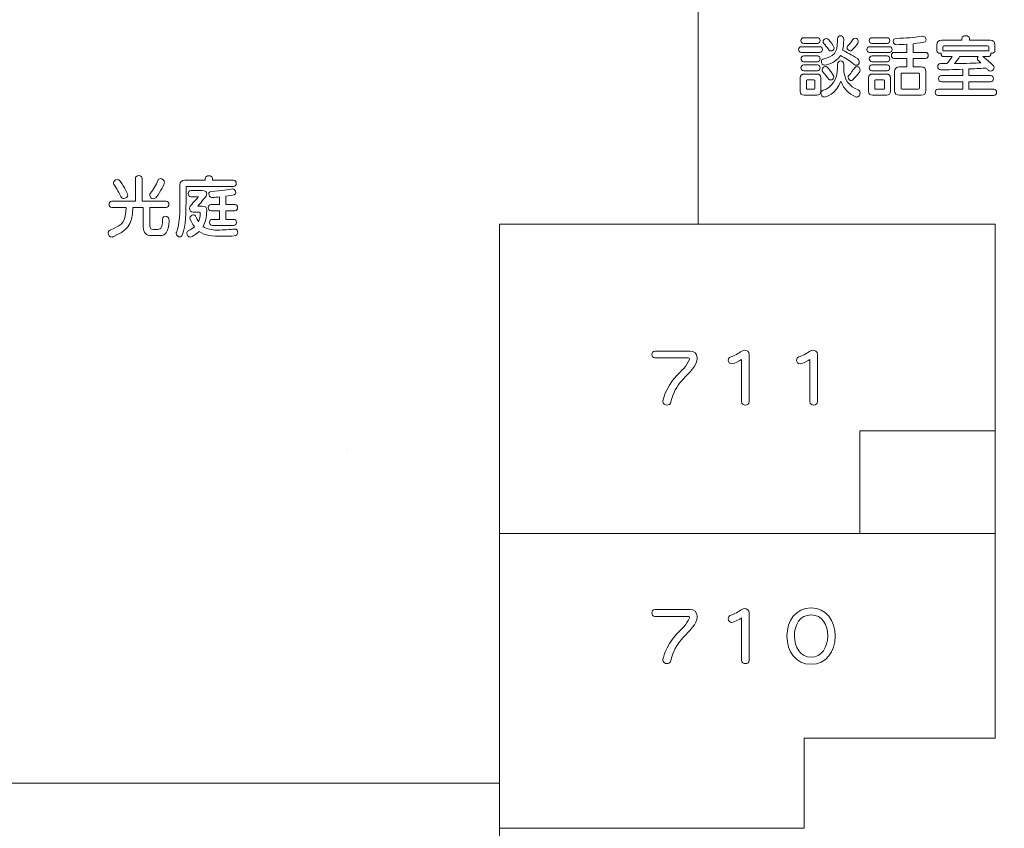
# Model space of a CAD drawing. Units: millimetres. Extents: x 3101 to 3942, y 1333 to 1927.
# Drawn here: x 3459 to 3469, y 1792 to 1800 of the extents above; entities that cross this region are included whole.
import ezdxf

# ---------------------------------------------------------------- set-up
doc = ezdxf.new("R2010")
doc.units = ezdxf.units.MM
for name, color, linetype in [('本体1', 7, 'Continuous'), ('本体2', 11, 'Continuous'), ('表示', 11, 'Continuous')]:
    doc.layers.add(name, color=color, linetype=linetype)

msp = doc.modelspace()

# ---------------------------------------------------------------- linework, layer by layer
at = {"layer": '本体1', "lineweight": 0}
msp.add_open_spline([(3487.7432, 1772.4526), (3487.7432, 1772.4526), (3433.7432, 1772.4526), (3433.7432, 1772.4526), (3432.0932, 1772.4526), (3430.7432, 1773.8026), (3430.7432, 1775.4526), (3430.7432, 1775.4526), (3430.7432, 1859.4526), (3430.7432, 1859.4526), (3430.7432, 1861.1026), (3432.0932, 1862.4526), (3433.7432, 1862.4526), (3433.7432, 1862.4526), (3487.7432, 1862.4526), (3487.7432, 1862.4526), (3489.3932, 1862.4526), (3490.7432, 1861.1026), (3490.7432, 1859.4526), (3490.7432, 1859.4526), (3490.7432, 1775.4526), (3490.7432, 1775.4526), (3490.7432, 1773.8026), (3489.3932, 1772.4526), (3487.7432, 1772.4526)], degree=3, knots=[0, 0, 0, 0, 1, 1, 1, 2, 2, 2, 3, 3, 3, 4, 4, 4, 5, 5, 5, 6, 6, 6, 7, 7, 7, 8, 8, 8, 8], dxfattribs=at)
at = {"layer": '本体2', "lineweight": 0}
msp.add_open_spline([(3487.7432, 1773.4526), (3487.7432, 1773.4526), (3433.7432, 1773.4526), (3433.7432, 1773.4526), (3432.6432, 1773.4526), (3431.7432, 1774.3526), (3431.7432, 1775.4526), (3431.7432, 1775.4526), (3431.7432, 1859.4526), (3431.7432, 1859.4526), (3431.7432, 1860.5526), (3432.6432, 1861.4526), (3433.7432, 1861.4526), (3433.7432, 1861.4526), (3487.7432, 1861.4526), (3487.7432, 1861.4526), (3488.8432, 1861.4526), (3489.7432, 1860.5526), (3489.7432, 1859.4526), (3489.7432, 1859.4526), (3489.7432, 1775.4526), (3489.7432, 1775.4526), (3489.7432, 1774.3526), (3488.8432, 1773.4526), (3487.7432, 1773.4526)], degree=3, knots=[0, 0, 0, 0, 1, 1, 1, 2, 2, 2, 3, 3, 3, 4, 4, 4, 5, 5, 5, 6, 6, 6, 7, 7, 7, 8, 8, 8, 8], dxfattribs=at)
at = {"layer": '表示', "lineweight": 0}
for points in [[(3466.0616, 1797.9693), (3466.0616, 1801.2072)], [(3469.1638, 1797.6068), (3469.1638, 1797.9693), (3463.9841, 1797.9693), (3463.9841, 1797.9693), (3463.9841, 1790.9705)], [(3469.1638, 1793.0391), (3469.1638, 1797.9693)], [(3469.1638, 1795.5324), (3469.1638, 1796.5795)], [(3467.751, 1794.7314), (3467.751, 1795.8057), (3469.1638, 1795.8057)], [(3462.3824, 1795.6208), (3462.3824, 1795.6208)], [(3469.1638, 1794.3689), (3469.1638, 1795.0047)], [(3463.9841, 1794.7314), (3469.1638, 1794.7314)], [(3469.1638, 1793.3415), (3469.1638, 1792.5934), (3467.1689, 1792.5934), (3467.1689, 1791.6493), (3467.1689, 1791.6493), (3463.9841, 1791.6493)], [(3457.1632, 1792.1214), (3460.5736, 1792.1214)], [(3463.9841, 1792.1214), (3460.5737, 1792.1214)]]:
    msp.add_lwpolyline(points, dxfattribs=at)
for points, knots in [([(3467.1638, 1799.8576), (3467.1452, 1799.8576), (3467.1352, 1799.8726), (3467.1352, 1799.8882), (3467.1352, 1799.9032), (3467.1452, 1799.9182), (3467.1638, 1799.9182), (3467.1638, 1799.9182), (3467.3072, 1799.9182), (3467.3072, 1799.9182), (3467.3264, 1799.9182), (3467.3357, 1799.9032), (3467.3357, 1799.8882), (3467.3357, 1799.8726), (3467.3264, 1799.8576), (3467.3072, 1799.8576), (3467.3072, 1799.8576), (3467.1638, 1799.8576), (3467.1638, 1799.8576)], [0, 0, 0, 0, 1, 1, 1, 2, 2, 2, 3, 3, 3, 4, 4, 4, 5, 5, 5, 6, 6, 6, 6]), ([(3467.5817, 1799.8932), (3467.5817, 1799.8526), (3467.5775, 1799.8183), (3467.5703, 1799.7898), (3467.616, 1799.767), (3467.6638, 1799.7385), (3467.7244, 1799.7014), (3467.7386, 1799.6921), (3467.7451, 1799.6793), (3467.7451, 1799.6671), (3467.7451, 1799.6479), (3467.7308, 1799.63), (3467.713, 1799.63), (3467.7065, 1799.63), (3467.6994, 1799.6322), (3467.6923, 1799.6379), (3467.6409, 1799.68), (3467.6003, 1799.7049), (3467.5475, 1799.7334), (3467.499, 1799.65), (3467.3835, 1799.63), (3467.3806, 1799.63), (3467.3635, 1799.63), (3467.3485, 1799.65), (3467.3485, 1799.6685), (3467.3485, 1799.6814), (3467.3556, 1799.6935), (3467.3742, 1799.6985), (3467.4683, 1799.7242), (3467.5175, 1799.7477), (3467.5175, 1799.8904), (3467.5175, 1799.8904), (3467.5175, 1799.9075), (3467.5175, 1799.9075), (3467.5175, 1799.9289), (3467.5325, 1799.9389), (3467.5482, 1799.9389), (3467.5646, 1799.9389), (3467.581, 1799.9275), (3467.5817, 1799.9032), (3467.5817, 1799.9032), (3467.5817, 1799.8932), (3467.5817, 1799.8932)], [0, 0, 0, 0, 1, 1, 1, 2, 2, 2, 3, 3, 3, 4, 4, 4, 5, 5, 5, 6, 6, 6, 7, 7, 7, 8, 8, 8, 9, 9, 9, 10, 10, 10, 11, 11, 11, 12, 12, 12, 13, 13, 13, 14, 14, 14, 14]), ([(3467.8772, 1799.8576), (3467.8587, 1799.8576), (3467.8487, 1799.8726), (3467.8487, 1799.8882), (3467.8487, 1799.9032), (3467.8587, 1799.9182), (3467.8772, 1799.9182), (3467.8772, 1799.9182), (3468.0349, 1799.9182), (3468.0349, 1799.9182), (3468.0541, 1799.9182), (3468.0634, 1799.9032), (3468.0634, 1799.8882), (3468.0634, 1799.8726), (3468.0541, 1799.8576), (3468.0349, 1799.8576), (3468.0349, 1799.8576), (3467.8772, 1799.8576), (3467.8772, 1799.8576)], [0, 0, 0, 0, 1, 1, 1, 2, 2, 2, 3, 3, 3, 4, 4, 4, 5, 5, 5, 6, 6, 6, 6]), ([(3468.1654, 1799.3162), (3468.1311, 1799.3162), (3468.114, 1799.3333), (3468.114, 1799.3676), (3468.114, 1799.3676), (3468.114, 1799.5623), (3468.114, 1799.5623), (3468.114, 1799.5965), (3468.1311, 1799.6136), (3468.1654, 1799.6136), (3468.1654, 1799.6136), (3468.2403, 1799.6136), (3468.2403, 1799.6136), (3468.2403, 1799.6136), (3468.2403, 1799.7006), (3468.2403, 1799.7006), (3468.2403, 1799.7006), (3468.1097, 1799.7006), (3468.1097, 1799.7006), (3468.0905, 1799.7006), (3468.0805, 1799.717), (3468.0805, 1799.7328), (3468.0805, 1799.7492), (3468.0905, 1799.7649), (3468.1097, 1799.7649), (3468.1097, 1799.7649), (3468.2403, 1799.7649), (3468.2403, 1799.7649), (3468.2403, 1799.7649), (3468.2403, 1799.8504), (3468.2403, 1799.8504), (3468.206, 1799.8476), (3468.1711, 1799.8462), (3468.134, 1799.8454), (3468.134, 1799.8454), (3468.1326, 1799.8454), (3468.1326, 1799.8454), (3468.1119, 1799.8454), (3468.0998, 1799.8633), (3468.0998, 1799.8804), (3468.0998, 1799.8961), (3468.1097, 1799.9111), (3468.1318, 1799.9111), (3468.2374, 1799.9132), (3468.3116, 1799.9211), (3468.4007, 1799.9346), (3468.4022, 1799.9346), (3468.4043, 1799.9353), (3468.4057, 1799.9353), (3468.4271, 1799.9353), (3468.4421, 1799.9153), (3468.4421, 1799.8968), (3468.4421, 1799.8726), (3468.4307, 1799.869), (3468.3073, 1799.8554), (3468.3073, 1799.8554), (3468.3073, 1799.7649), (3468.3073, 1799.7649), (3468.3073, 1799.7649), (3468.4364, 1799.7649), (3468.4364, 1799.7649), (3468.4564, 1799.7649), (3468.4656, 1799.7492), (3468.4656, 1799.7328), (3468.4656, 1799.717), (3468.4564, 1799.7006), (3468.4364, 1799.7006), (3468.4364, 1799.7006), (3468.3073, 1799.7006), (3468.3073, 1799.7006), (3468.3073, 1799.7006), (3468.3073, 1799.6136), (3468.3073, 1799.6136), (3468.3073, 1799.6136), (3468.39, 1799.6136), (3468.39, 1799.6136), (3468.4243, 1799.6136), (3468.4414, 1799.5965), (3468.4414, 1799.5623), (3468.4414, 1799.5623), (3468.4414, 1799.3676), (3468.4414, 1799.3676), (3468.4414, 1799.3333), (3468.4243, 1799.3162), (3468.39, 1799.3162), (3468.39, 1799.3162), (3468.1654, 1799.3162), (3468.1654, 1799.3162)], [0, 0, 0, 0, 1, 1, 1, 2, 2, 2, 3, 3, 3, 4, 4, 4, 5, 5, 5, 6, 6, 6, 7, 7, 7, 8, 8, 8, 9, 9, 9, 10, 10, 10, 11, 11, 11, 12, 12, 12, 13, 13, 13, 14, 14, 14, 15, 15, 15, 16, 16, 16, 17, 17, 17, 18, 18, 18, 19, 19, 19, 20, 20, 20, 21, 21, 21, 22, 22, 22, 23, 23, 23, 24, 24, 24, 25, 25, 25, 26, 26, 26, 27, 27, 27, 28, 28, 28, 29, 29, 29, 29]), ([(3468.5678, 1799.3155), (3468.5486, 1799.3155), (3468.5386, 1799.3312), (3468.5386, 1799.3476), (3468.5386, 1799.364), (3468.5486, 1799.3797), (3468.5678, 1799.3797), (3468.5678, 1799.3797), (3468.8267, 1799.3797), (3468.8267, 1799.3797), (3468.8267, 1799.3797), (3468.8267, 1799.4574), (3468.8267, 1799.4574), (3468.8267, 1799.4574), (3468.6028, 1799.4574), (3468.6028, 1799.4574), (3468.5835, 1799.4574), (3468.5735, 1799.4739), (3468.5735, 1799.4895), (3468.5735, 1799.5059), (3468.5835, 1799.5216), (3468.6028, 1799.5216), (3468.6028, 1799.5216), (3468.8267, 1799.5216), (3468.8267, 1799.5216), (3468.8267, 1799.5216), (3468.8267, 1799.5887), (3468.8267, 1799.5887), (3468.7355, 1799.5844), (3468.6135, 1799.5816), (3468.5971, 1799.5816), (3468.5757, 1799.5816), (3468.5643, 1799.6001), (3468.5643, 1799.6179), (3468.5643, 1799.6336), (3468.5743, 1799.6486), (3468.5935, 1799.6486), (3468.6156, 1799.6486), (3468.637, 1799.6479), (3468.6584, 1799.6479), (3468.6841, 1799.6757), (3468.7027, 1799.6992), (3468.7155, 1799.7206), (3468.7155, 1799.7206), (3468.6278, 1799.7206), (3468.6278, 1799.7206), (3468.6085, 1799.7206), (3468.5992, 1799.7363), (3468.5992, 1799.7513), (3468.5992, 1799.7534), (3468.5992, 1799.7563), (3468.5999, 1799.7584), (3468.5957, 1799.757), (3468.5914, 1799.7563), (3468.5871, 1799.7563), (3468.5707, 1799.7563), (3468.555, 1799.7641), (3468.555, 1799.7805), (3468.555, 1799.7805), (3468.555, 1799.8412), (3468.555, 1799.8412), (3468.555, 1799.8754), (3468.5721, 1799.8925), (3468.6064, 1799.8925), (3468.6064, 1799.8925), (3468.8168, 1799.8925), (3468.8168, 1799.8925), (3468.8168, 1799.8925), (3468.8168, 1799.9096), (3468.8168, 1799.9096), (3468.8168, 1799.9296), (3468.8367, 1799.9389), (3468.8567, 1799.9389), (3468.8767, 1799.9389), (3468.8966, 1799.9296), (3468.8966, 1799.9096), (3468.8966, 1799.9096), (3468.8966, 1799.8925), (3468.8966, 1799.8925), (3468.8966, 1799.8925), (3469.1113, 1799.8925), (3469.1113, 1799.8925), (3469.1456, 1799.8925), (3469.1627, 1799.8754), (3469.1627, 1799.8412), (3469.1627, 1799.8412), (3469.1627, 1799.7813), (3469.1627, 1799.7813), (3469.1627, 1799.7649), (3469.1463, 1799.757), (3469.1306, 1799.757), (3469.127, 1799.757), (3469.1228, 1799.7577), (3469.1192, 1799.7584), (3469.1199, 1799.7563), (3469.1199, 1799.7534), (3469.1199, 1799.7513), (3469.1199, 1799.7363), (3469.1106, 1799.7206), (3469.0914, 1799.7206), (3469.0914, 1799.7206), (3469.0357, 1799.7206), (3469.0357, 1799.7206), (3469.1384, 1799.6372), (3469.1534, 1799.6236), (3469.1534, 1799.6065), (3469.1534, 1799.5872), (3469.1349, 1799.5687), (3469.1156, 1799.5687), (3469.1078, 1799.5687), (3469.0999, 1799.5716), (3469.0935, 1799.5787), (3469.0864, 1799.5865), (3469.0785, 1799.5944), (3469.0714, 1799.6015), (3469.0365, 1799.5987), (3468.9708, 1799.5951), (3468.8909, 1799.5915), (3468.8909, 1799.5915), (3468.8909, 1799.5216), (3468.8909, 1799.5216), (3468.8909, 1799.5216), (3469.117, 1799.5216), (3469.117, 1799.5216), (3469.137, 1799.5216), (3469.1463, 1799.5059), (3469.1463, 1799.4895), (3469.1463, 1799.4739), (3469.137, 1799.4574), (3469.117, 1799.4574), (3469.117, 1799.4574), (3468.8909, 1799.4574), (3468.8909, 1799.4574), (3468.8909, 1799.4574), (3468.8909, 1799.3797), (3468.8909, 1799.3797), (3468.8909, 1799.3797), (3469.1498, 1799.3797), (3469.1498, 1799.3797), (3469.1698, 1799.3797), (3469.1791, 1799.364), (3469.1791, 1799.3476), (3469.1791, 1799.3312), (3469.1698, 1799.3155), (3469.1498, 1799.3155), (3469.1498, 1799.3155), (3468.5678, 1799.3155), (3468.5678, 1799.3155)], [0, 0, 0, 0, 1, 1, 1, 2, 2, 2, 3, 3, 3, 4, 4, 4, 5, 5, 5, 6, 6, 6, 7, 7, 7, 8, 8, 8, 9, 9, 9, 10, 10, 10, 11, 11, 11, 12, 12, 12, 13, 13, 13, 14, 14, 14, 15, 15, 15, 16, 16, 16, 17, 17, 17, 18, 18, 18, 19, 19, 19, 20, 20, 20, 21, 21, 21, 22, 22, 22, 23, 23, 23, 24, 24, 24, 25, 25, 25, 26, 26, 26, 27, 27, 27, 28, 28, 28, 29, 29, 29, 30, 30, 30, 31, 31, 31, 32, 32, 32, 33, 33, 33, 34, 34, 34, 35, 35, 35, 36, 36, 36, 37, 37, 37, 38, 38, 38, 39, 39, 39, 40, 40, 40, 41, 41, 41, 42, 42, 42, 43, 43, 43, 44, 44, 44, 45, 45, 45, 46, 46, 46, 47, 47, 47, 48, 48, 48, 49, 49, 49, 49]), ([(3467.1395, 1799.7634), (3467.121, 1799.7634), (3467.111, 1799.7784), (3467.111, 1799.7941), (3467.111, 1799.8091), (3467.121, 1799.8241), (3467.1395, 1799.8241), (3467.1395, 1799.8241), (3467.3314, 1799.8241), (3467.3314, 1799.8241), (3467.3506, 1799.8241), (3467.3599, 1799.8091), (3467.3599, 1799.7941), (3467.3599, 1799.7784), (3467.3506, 1799.7634), (3467.3314, 1799.7634), (3467.3314, 1799.7634), (3467.1395, 1799.7634), (3467.1395, 1799.7634)], [0, 0, 0, 0, 1, 1, 1, 2, 2, 2, 3, 3, 3, 4, 4, 4, 5, 5, 5, 6, 6, 6, 6]), ([(3467.4255, 1799.7927), (3467.4063, 1799.8198), (3467.3913, 1799.8383), (3467.3742, 1799.8583), (3467.3685, 1799.8647), (3467.3656, 1799.8718), (3467.3656, 1799.8782), (3467.3656, 1799.8954), (3467.382, 1799.9111), (3467.3991, 1799.9111), (3467.4077, 1799.9111), (3467.417, 1799.9075), (3467.4241, 1799.8982), (3467.479, 1799.8276), (3467.4812, 1799.8233), (3467.4812, 1799.8126), (3467.4812, 1799.7948), (3467.4662, 1799.7798), (3467.4491, 1799.7798), (3467.4405, 1799.7798), (3467.4327, 1799.7834), (3467.4255, 1799.7927)], [0, 0, 0, 0, 1, 1, 1, 2, 2, 2, 3, 3, 3, 4, 4, 4, 5, 5, 5, 6, 6, 6, 7, 7, 7, 7]), ([(3467.6502, 1799.7805), (3467.6338, 1799.7805), (3467.6167, 1799.7969), (3467.6167, 1799.8133), (3467.6167, 1799.8191), (3467.6181, 1799.8247), (3467.6231, 1799.8298), (3467.6445, 1799.8519), (3467.6645, 1799.879), (3467.678, 1799.8989), (3467.6851, 1799.9089), (3467.693, 1799.9125), (3467.7015, 1799.9125), (3467.7187, 1799.9125), (3467.7344, 1799.8954), (3467.7344, 1799.8775), (3467.7344, 1799.8726), (3467.7329, 1799.8668), (3467.7294, 1799.8618), (3467.7115, 1799.8369), (3467.683, 1799.8027), (3467.6659, 1799.7869), (3467.6609, 1799.7827), (3467.6559, 1799.7805), (3467.6502, 1799.7805)], [0, 0, 0, 0, 1, 1, 1, 2, 2, 2, 3, 3, 3, 4, 4, 4, 5, 5, 5, 6, 6, 6, 7, 7, 7, 8, 8, 8, 8]), ([(3467.853, 1799.7634), (3467.8344, 1799.7634), (3467.8244, 1799.7784), (3467.8244, 1799.7941), (3467.8244, 1799.8091), (3467.8344, 1799.8241), (3467.853, 1799.8241), (3467.853, 1799.8241), (3468.0591, 1799.8241), (3468.0591, 1799.8241), (3468.0783, 1799.8241), (3468.0876, 1799.8091), (3468.0876, 1799.7941), (3468.0876, 1799.7784), (3468.0783, 1799.7634), (3468.0591, 1799.7634), (3468.0591, 1799.7634), (3467.853, 1799.7634), (3467.853, 1799.7634)], [0, 0, 0, 0, 1, 1, 1, 2, 2, 2, 3, 3, 3, 4, 4, 4, 5, 5, 5, 6, 6, 6, 6]), ([(3469.0985, 1799.8212), (3469.0985, 1799.8283), (3469.0906, 1799.8319), (3469.0835, 1799.8319), (3469.0835, 1799.8319), (3468.6299, 1799.8319), (3468.6299, 1799.8319), (3468.6228, 1799.8319), (3468.6192, 1799.8283), (3468.6192, 1799.8212), (3468.6192, 1799.8212), (3468.6192, 1799.7798), (3468.6192, 1799.7798), (3468.622, 1799.7805), (3468.6249, 1799.7813), (3468.6278, 1799.7813), (3468.6278, 1799.7813), (3469.0914, 1799.7813), (3469.0914, 1799.7813), (3469.0942, 1799.7813), (3469.0964, 1799.7813), (3469.0985, 1799.7805), (3469.0985, 1799.7805), (3469.0985, 1799.8212), (3469.0985, 1799.8212)], [0, 0, 0, 0, 1, 1, 1, 2, 2, 2, 3, 3, 3, 4, 4, 4, 5, 5, 5, 6, 6, 6, 7, 7, 7, 8, 8, 8, 8]), ([(3467.1645, 1799.6679), (3467.146, 1799.6679), (3467.136, 1799.6828), (3467.136, 1799.6985), (3467.136, 1799.7135), (3467.146, 1799.7285), (3467.1645, 1799.7285), (3467.1645, 1799.7285), (3467.3072, 1799.7285), (3467.3072, 1799.7285), (3467.3264, 1799.7285), (3467.3357, 1799.7135), (3467.3357, 1799.6985), (3467.3357, 1799.6828), (3467.3264, 1799.6679), (3467.3072, 1799.6679), (3467.3072, 1799.6679), (3467.1645, 1799.6679), (3467.1645, 1799.6679)], [0, 0, 0, 0, 1, 1, 1, 2, 2, 2, 3, 3, 3, 4, 4, 4, 5, 5, 5, 6, 6, 6, 6]), ([(3467.8779, 1799.6679), (3467.8594, 1799.6679), (3467.8494, 1799.6828), (3467.8494, 1799.6985), (3467.8494, 1799.7135), (3467.8594, 1799.7285), (3467.8779, 1799.7285), (3467.8779, 1799.7285), (3468.0349, 1799.7285), (3468.0349, 1799.7285), (3468.0541, 1799.7285), (3468.0634, 1799.7135), (3468.0634, 1799.6985), (3468.0634, 1799.6828), (3468.0541, 1799.6679), (3468.0349, 1799.6679), (3468.0349, 1799.6679), (3467.8779, 1799.6679), (3467.8779, 1799.6679)], [0, 0, 0, 0, 1, 1, 1, 2, 2, 2, 3, 3, 3, 4, 4, 4, 5, 5, 5, 6, 6, 6, 6]), ([(3468.794, 1799.7206), (3468.7846, 1799.7035), (3468.7626, 1799.6764), (3468.7412, 1799.6486), (3468.8581, 1799.6493), (3468.9644, 1799.6529), (3469.0165, 1799.655), (3469.0058, 1799.6657), (3468.9958, 1799.6743), (3468.9887, 1799.6807), (3468.9815, 1799.6871), (3468.9787, 1799.6942), (3468.9787, 1799.7006), (3468.9787, 1799.7078), (3468.9822, 1799.7149), (3468.9872, 1799.7206), (3468.9872, 1799.7206), (3468.794, 1799.7206), (3468.794, 1799.7206)], [0, 0, 0, 0, 1, 1, 1, 2, 2, 2, 3, 3, 3, 4, 4, 4, 5, 5, 5, 6, 6, 6, 6]), ([(3467.1638, 1799.573), (3467.1452, 1799.573), (3467.1352, 1799.588), (3467.1352, 1799.6036), (3467.1352, 1799.6187), (3467.1452, 1799.6336), (3467.1638, 1799.6336), (3467.1638, 1799.6336), (3467.3072, 1799.6336), (3467.3072, 1799.6336), (3467.3264, 1799.6336), (3467.3357, 1799.6187), (3467.3357, 1799.6036), (3467.3357, 1799.588), (3467.3264, 1799.573), (3467.3072, 1799.573), (3467.3072, 1799.573), (3467.1638, 1799.573), (3467.1638, 1799.573)], [0, 0, 0, 0, 1, 1, 1, 2, 2, 2, 3, 3, 3, 4, 4, 4, 5, 5, 5, 6, 6, 6, 6]), ([(3467.5817, 1799.6022), (3467.5817, 1799.4824), (3467.6409, 1799.4068), (3467.7344, 1799.3718), (3467.7479, 1799.3669), (3467.7529, 1799.3554), (3467.7529, 1799.344), (3467.7529, 1799.3219), (3467.7358, 1799.297), (3467.7158, 1799.297), (3467.713, 1799.297), (3467.7094, 1799.2977), (3467.7059, 1799.2991), (3467.6316, 1799.3348), (3467.586, 1799.3761), (3467.5511, 1799.4646), (3467.5026, 1799.3248), (3467.3899, 1799.2977), (3467.3799, 1799.2977), (3467.3599, 1799.2977), (3467.3442, 1799.3198), (3467.3442, 1799.3405), (3467.3442, 1799.3526), (3467.3506, 1799.3647), (3467.3656, 1799.369), (3467.4519, 1799.3947), (3467.5175, 1799.4774), (3467.5175, 1799.6022), (3467.5175, 1799.6022), (3467.5175, 1799.6386), (3467.5175, 1799.6386), (3467.5175, 1799.6629), (3467.5339, 1799.675), (3467.5497, 1799.675), (3467.5661, 1799.675), (3467.5817, 1799.6629), (3467.5817, 1799.6386), (3467.5817, 1799.6386), (3467.5817, 1799.6022), (3467.5817, 1799.6022)], [0, 0, 0, 0, 1, 1, 1, 2, 2, 2, 3, 3, 3, 4, 4, 4, 5, 5, 5, 6, 6, 6, 7, 7, 7, 8, 8, 8, 9, 9, 9, 10, 10, 10, 11, 11, 11, 12, 12, 12, 13, 13, 13, 13]), ([(3467.4455, 1799.4767), (3467.4377, 1799.4767), (3467.4291, 1799.4803), (3467.4227, 1799.4888), (3467.412, 1799.5031), (3467.3863, 1799.5366), (3467.3642, 1799.5608), (3467.3578, 1799.568), (3467.3556, 1799.5751), (3467.3556, 1799.583), (3467.3556, 1799.6015), (3467.3727, 1799.6179), (3467.3899, 1799.6179), (3467.4006, 1799.6179), (3467.412, 1799.6172), (3467.4733, 1799.5252), (3467.4769, 1799.5202), (3467.4783, 1799.5145), (3467.4783, 1799.5095), (3467.4783, 1799.4917), (3467.4619, 1799.4767), (3467.4455, 1799.4767)], [0, 0, 0, 0, 1, 1, 1, 2, 2, 2, 3, 3, 3, 4, 4, 4, 5, 5, 5, 6, 6, 6, 7, 7, 7, 7]), ([(3467.6602, 1799.4696), (3467.6445, 1799.4696), (3467.6281, 1799.4867), (3467.6281, 1799.5045), (3467.6281, 1799.5117), (3467.6302, 1799.5181), (3467.636, 1799.5245), (3467.6538, 1799.5444), (3467.6837, 1799.5823), (3467.6987, 1799.6044), (3467.7051, 1799.6136), (3467.7123, 1799.6172), (3467.7201, 1799.6172), (3467.7372, 1799.6172), (3467.7536, 1799.5987), (3467.7536, 1799.5787), (3467.7536, 1799.5716), (3467.7515, 1799.5644), (3467.7465, 1799.558), (3467.7237, 1799.5288), (3467.6973, 1799.4988), (3467.6759, 1799.4767), (3467.6709, 1799.4717), (3467.6659, 1799.4696), (3467.6602, 1799.4696)], [0, 0, 0, 0, 1, 1, 1, 2, 2, 2, 3, 3, 3, 4, 4, 4, 5, 5, 5, 6, 6, 6, 7, 7, 7, 8, 8, 8, 8]), ([(3467.8772, 1799.573), (3467.8587, 1799.573), (3467.8487, 1799.588), (3467.8487, 1799.6036), (3467.8487, 1799.6187), (3467.8587, 1799.6336), (3467.8772, 1799.6336), (3467.8772, 1799.6336), (3468.0349, 1799.6336), (3468.0349, 1799.6336), (3468.0541, 1799.6336), (3468.0634, 1799.6187), (3468.0634, 1799.6036), (3468.0634, 1799.588), (3468.0541, 1799.573), (3468.0349, 1799.573), (3468.0349, 1799.573), (3467.8772, 1799.573), (3467.8772, 1799.573)], [0, 0, 0, 0, 1, 1, 1, 2, 2, 2, 3, 3, 3, 4, 4, 4, 5, 5, 5, 6, 6, 6, 6]), ([(3467.1695, 1799.3169), (3467.1416, 1799.3169), (3467.1281, 1799.3305), (3467.1281, 1799.3583), (3467.1281, 1799.3583), (3467.1281, 1799.4974), (3467.1281, 1799.4974), (3467.1281, 1799.5252), (3467.1416, 1799.5387), (3467.1695, 1799.5387), (3467.1695, 1799.5387), (3467.3022, 1799.5387), (3467.3022, 1799.5387), (3467.33, 1799.5387), (3467.3435, 1799.5252), (3467.3435, 1799.4974), (3467.3435, 1799.4974), (3467.3435, 1799.359), (3467.3435, 1799.359), (3467.3435, 1799.3305), (3467.3278, 1799.3169), (3467.3022, 1799.3169), (3467.3022, 1799.3169), (3467.1695, 1799.3169), (3467.1695, 1799.3169)], [0, 0, 0, 0, 1, 1, 1, 2, 2, 2, 3, 3, 3, 4, 4, 4, 5, 5, 5, 6, 6, 6, 7, 7, 7, 8, 8, 8, 8]), ([(3467.8829, 1799.3169), (3467.8551, 1799.3169), (3467.8416, 1799.3305), (3467.8416, 1799.3583), (3467.8416, 1799.3583), (3467.8416, 1799.4974), (3467.8416, 1799.4974), (3467.8416, 1799.5252), (3467.8551, 1799.5387), (3467.8829, 1799.5387), (3467.8829, 1799.5387), (3468.0299, 1799.5387), (3468.0299, 1799.5387), (3468.0577, 1799.5387), (3468.0712, 1799.5252), (3468.0712, 1799.4974), (3468.0712, 1799.4974), (3468.0712, 1799.359), (3468.0712, 1799.359), (3468.0712, 1799.3312), (3468.0577, 1799.3169), (3468.0299, 1799.3169), (3468.0299, 1799.3169), (3467.8829, 1799.3169), (3467.8829, 1799.3169)], [0, 0, 0, 0, 1, 1, 1, 2, 2, 2, 3, 3, 3, 4, 4, 4, 5, 5, 5, 6, 6, 6, 7, 7, 7, 8, 8, 8, 8]), ([(3468.3743, 1799.5387), (3468.3743, 1799.5459), (3468.3708, 1799.5494), (3468.3637, 1799.5494), (3468.3637, 1799.5494), (3468.1917, 1799.5494), (3468.1917, 1799.5494), (3468.1846, 1799.5494), (3468.1811, 1799.5459), (3468.1811, 1799.5387), (3468.1811, 1799.5387), (3468.1811, 1799.3911), (3468.1811, 1799.3911), (3468.1811, 1799.384), (3468.1846, 1799.3804), (3468.1917, 1799.3804), (3468.1917, 1799.3804), (3468.3637, 1799.3804), (3468.3637, 1799.3804), (3468.3708, 1799.3804), (3468.3743, 1799.384), (3468.3743, 1799.3911), (3468.3743, 1799.3911), (3468.3743, 1799.5387), (3468.3743, 1799.5387)], [0, 0, 0, 0, 1, 1, 1, 2, 2, 2, 3, 3, 3, 4, 4, 4, 5, 5, 5, 6, 6, 6, 7, 7, 7, 8, 8, 8, 8]), ([(3467.2793, 1799.4696), (3467.2793, 1799.4753), (3467.2765, 1799.4781), (3467.2708, 1799.4781), (3467.2708, 1799.4781), (3467.2009, 1799.4781), (3467.2009, 1799.4781), (3467.1952, 1799.4781), (3467.1923, 1799.4753), (3467.1923, 1799.4696), (3467.1923, 1799.4696), (3467.1923, 1799.3876), (3467.1923, 1799.3876), (3467.1923, 1799.3818), (3467.1952, 1799.379), (3467.2009, 1799.379), (3467.2009, 1799.379), (3467.2708, 1799.379), (3467.2708, 1799.379), (3467.2765, 1799.379), (3467.2793, 1799.3818), (3467.2793, 1799.3876), (3467.2793, 1799.3876), (3467.2793, 1799.4696), (3467.2793, 1799.4696)], [0, 0, 0, 0, 1, 1, 1, 2, 2, 2, 3, 3, 3, 4, 4, 4, 5, 5, 5, 6, 6, 6, 7, 7, 7, 8, 8, 8, 8]), ([(3468.007, 1799.4696), (3468.007, 1799.4753), (3468.0042, 1799.4781), (3467.9985, 1799.4781), (3467.9985, 1799.4781), (3467.9143, 1799.4781), (3467.9143, 1799.4781), (3467.9086, 1799.4781), (3467.9057, 1799.4753), (3467.9057, 1799.4696), (3467.9057, 1799.4696), (3467.9057, 1799.3876), (3467.9057, 1799.3876), (3467.9057, 1799.3818), (3467.9086, 1799.379), (3467.9143, 1799.379), (3467.9143, 1799.379), (3467.9985, 1799.379), (3467.9985, 1799.379), (3468.0042, 1799.379), (3468.007, 1799.3818), (3468.007, 1799.3876), (3468.007, 1799.3876), (3468.007, 1799.4696), (3468.007, 1799.4696)], [0, 0, 0, 0, 1, 1, 1, 2, 2, 2, 3, 3, 3, 4, 4, 4, 5, 5, 5, 6, 6, 6, 7, 7, 7, 8, 8, 8, 8]), ([(3460.3464, 1797.8483), (3460.2894, 1797.8483), (3460.2601, 1797.8797), (3460.2601, 1797.9396), (3460.2601, 1797.9396), (3460.2601, 1798.1436), (3460.2601, 1798.1436), (3460.2601, 1798.1436), (3460.151, 1798.1436), (3460.151, 1798.1436), (3460.1489, 1797.9446), (3460.0797, 1797.899), (3459.9448, 1797.8362), (3459.9413, 1797.8348), (3459.937, 1797.8333), (3459.9334, 1797.8333), (3459.9128, 1797.8333), (3459.8928, 1797.8569), (3459.8928, 1797.8776), (3459.8928, 1797.889), (3459.8985, 1797.899), (3459.9128, 1797.9047), (3460.0554, 1797.9603), (3460.0761, 1798.0074), (3460.0804, 1798.1436), (3460.0804, 1798.1436), (3459.9313, 1798.1436), (3459.9313, 1798.1436), (3459.912, 1798.1436), (3459.9021, 1798.16), (3459.9021, 1798.1771), (3459.9021, 1798.1935), (3459.912, 1798.21), (3459.9313, 1798.21), (3459.9313, 1798.21), (3460.1774, 1798.21), (3460.1774, 1798.21), (3460.1774, 1798.21), (3460.1774, 1798.4453), (3460.1774, 1798.4453), (3460.1774, 1798.466), (3460.1952, 1798.476), (3460.213, 1798.476), (3460.2309, 1798.476), (3460.2487, 1798.466), (3460.2487, 1798.4453), (3460.2487, 1798.4453), (3460.2487, 1798.21), (3460.2487, 1798.21), (3460.2487, 1798.21), (3460.4983, 1798.21), (3460.4983, 1798.21), (3460.5183, 1798.21), (3460.5276, 1798.1935), (3460.5276, 1798.1771), (3460.5276, 1798.16), (3460.5183, 1798.1436), (3460.4983, 1798.1436), (3460.4983, 1798.1436), (3460.33, 1798.1436), (3460.33, 1798.1436), (3460.33, 1798.1436), (3460.33, 1797.9517), (3460.33, 1797.9517), (3460.33, 1797.9218), (3460.3407, 1797.9125), (3460.3664, 1797.9125), (3460.3664, 1797.9125), (3460.3978, 1797.9125), (3460.3978, 1797.9125), (3460.4377, 1797.9125), (3460.4584, 1797.914), (3460.4627, 1798.0216), (3460.4634, 1798.0416), (3460.4777, 1798.0516), (3460.4926, 1798.0516), (3460.5105, 1798.0516), (3460.5311, 1798.0359), (3460.5311, 1798.0074), (3460.5311, 1798.0074), (3460.5311, 1798.0045), (3460.5311, 1798.0045), (3460.5247, 1797.8783), (3460.4869, 1797.8483), (3460.4299, 1797.8483), (3460.4299, 1797.8483), (3460.3464, 1797.8483), (3460.3464, 1797.8483)], [0, 0, 0, 0, 1, 1, 1, 2, 2, 2, 3, 3, 3, 4, 4, 4, 5, 5, 5, 6, 6, 6, 7, 7, 7, 8, 8, 8, 9, 9, 9, 10, 10, 10, 11, 11, 11, 12, 12, 12, 13, 13, 13, 14, 14, 14, 15, 15, 15, 16, 16, 16, 17, 17, 17, 18, 18, 18, 19, 19, 19, 20, 20, 20, 21, 21, 21, 22, 22, 22, 23, 23, 23, 24, 24, 24, 25, 25, 25, 26, 26, 26, 27, 27, 27, 28, 28, 28, 29, 29, 29, 29]), ([(3460.7182, 1798.364), (3460.7111, 1798.364), (3460.7075, 1798.3604), (3460.7075, 1798.3533), (3460.7075, 1798.3533), (3460.7075, 1798.2927), (3460.7075, 1798.2927), (3460.7075, 1798.0494), (3460.7054, 1797.966), (3460.6676, 1797.854), (3460.6626, 1797.8405), (3460.6526, 1797.8348), (3460.6419, 1797.8348), (3460.6241, 1797.8348), (3460.6048, 1797.8497), (3460.6048, 1797.8704), (3460.6048, 1797.874), (3460.6055, 1797.8783), (3460.607, 1797.8826), (3460.6412, 1797.976), (3460.6433, 1798.058), (3460.6433, 1798.2927), (3460.6433, 1798.2927), (3460.6433, 1798.3768), (3460.6433, 1798.3768), (3460.6433, 1798.4111), (3460.6605, 1798.4282), (3460.6947, 1798.4282), (3460.6947, 1798.4282), (3460.908, 1798.4282), (3460.908, 1798.4282), (3460.908, 1798.4282), (3460.908, 1798.446), (3460.908, 1798.446), (3460.908, 1798.466), (3460.9265, 1798.4753), (3460.9457, 1798.4753), (3460.9643, 1798.4753), (3460.9828, 1798.466), (3460.9828, 1798.446), (3460.9828, 1798.446), (3460.9828, 1798.4282), (3460.9828, 1798.4282), (3460.9828, 1798.4282), (3461.2032, 1798.4282), (3461.2032, 1798.4282), (3461.2225, 1798.4282), (3461.2318, 1798.4125), (3461.2318, 1798.3961), (3461.2318, 1798.3804), (3461.2225, 1798.364), (3461.2032, 1798.364), (3461.2032, 1798.364), (3460.7182, 1798.364), (3460.7182, 1798.364)], [0, 0, 0, 0, 1, 1, 1, 2, 2, 2, 3, 3, 3, 4, 4, 4, 5, 5, 5, 6, 6, 6, 7, 7, 7, 8, 8, 8, 9, 9, 9, 10, 10, 10, 11, 11, 11, 12, 12, 12, 13, 13, 13, 14, 14, 14, 15, 15, 15, 16, 16, 16, 17, 17, 17, 18, 18, 18, 18]), ([(3460.0583, 1798.237), (3460.0454, 1798.237), (3460.0333, 1798.2428), (3460.0262, 1798.257), (3460.0091, 1798.2927), (3459.9855, 1798.3362), (3459.9534, 1798.3826), (3459.9498, 1798.3875), (3459.9484, 1798.3932), (3459.9484, 1798.3982), (3459.9484, 1798.4175), (3459.9691, 1798.4346), (3459.9898, 1798.4346), (3459.9998, 1798.4346), (3460.0105, 1798.4296), (3460.0183, 1798.4189), (3460.0654, 1798.3512), (3460.0975, 1798.2884), (3460.0975, 1798.272), (3460.0975, 1798.2513), (3460.0775, 1798.237), (3460.0583, 1798.237)], [0, 0, 0, 0, 1, 1, 1, 2, 2, 2, 3, 3, 3, 4, 4, 4, 5, 5, 5, 6, 6, 6, 7, 7, 7, 7]), ([(3460.365, 1798.2349), (3460.345, 1798.2349), (3460.3279, 1798.2513), (3460.3279, 1798.2698), (3460.3279, 1798.2777), (3460.3307, 1798.2855), (3460.3364, 1798.2927), (3460.365, 1798.3283), (3460.3949, 1798.3776), (3460.412, 1798.4246), (3460.4178, 1798.4389), (3460.4284, 1798.4453), (3460.4398, 1798.4453), (3460.4591, 1798.4453), (3460.4805, 1798.4282), (3460.4805, 1798.4047), (3460.4805, 1798.389), (3460.4463, 1798.3112), (3460.3985, 1798.2527), (3460.3878, 1798.2399), (3460.3757, 1798.2349), (3460.365, 1798.2349)], [0, 0, 0, 0, 1, 1, 1, 2, 2, 2, 3, 3, 3, 4, 4, 4, 5, 5, 5, 6, 6, 6, 7, 7, 7, 7]), ([(3461.2182, 1797.9175), (3461.2374, 1797.9175), (3461.2474, 1797.9011), (3461.2474, 1797.884), (3461.2474, 1797.8654), (3461.236, 1797.8469), (3461.2104, 1797.8448), (3461.1797, 1797.8426), (3461.1319, 1797.8412), (3461.0862, 1797.8412), (3460.975, 1797.8412), (3460.9086, 1797.8462), (3460.8452, 1797.8932), (3460.8145, 1797.8626), (3460.7696, 1797.8341), (3460.7524, 1797.8341), (3460.7325, 1797.8341), (3460.7161, 1797.854), (3460.7161, 1797.8726), (3460.7161, 1797.8826), (3460.7204, 1797.8918), (3460.7311, 1797.8976), (3460.7582, 1797.9125), (3460.7796, 1797.9275), (3460.7967, 1797.9418), (3460.7746, 1797.9703), (3460.7474, 1798.0167), (3460.7474, 1798.0323), (3460.7474, 1798.0516), (3460.7674, 1798.0666), (3460.7853, 1798.0666), (3460.7952, 1798.0666), (3460.8052, 1798.0616), (3460.8095, 1798.0487), (3460.8173, 1798.0274), (3460.8266, 1798.0088), (3460.8373, 1797.9924), (3460.8509, 1798.0188), (3460.8552, 1798.0487), (3460.8552, 1798.0872), (3460.8552, 1798.0894), (3460.853, 1798.0937), (3460.8495, 1798.0937), (3460.8495, 1798.0937), (3460.7824, 1798.0937), (3460.7824, 1798.0937), (3460.7574, 1798.0937), (3460.7432, 1798.1108), (3460.7432, 1798.1315), (3460.7432, 1798.1422), (3460.7474, 1798.1536), (3460.756, 1798.1636), (3460.781, 1798.1921), (3460.8381, 1798.2556), (3460.8381, 1798.2556), (3460.8381, 1798.2556), (3460.7596, 1798.2556), (3460.7596, 1798.2556), (3460.7403, 1798.2556), (3460.7304, 1798.272), (3460.7304, 1798.2877), (3460.7304, 1798.3041), (3460.7403, 1798.3198), (3460.7596, 1798.3198), (3460.7596, 1798.3198), (3460.8744, 1798.3198), (3460.8744, 1798.3198), (3460.9122, 1798.3198), (3460.9236, 1798.3034), (3460.9236, 1798.2855), (3460.9236, 1798.2741), (3460.9186, 1798.262), (3460.9122, 1798.2542), (3460.8922, 1798.2292), (3460.8302, 1798.1579), (3460.8302, 1798.1579), (3460.8302, 1798.1579), (3460.8773, 1798.1579), (3460.8773, 1798.1579), (3460.9136, 1798.1579), (3460.9244, 1798.1393), (3460.9244, 1798.1136), (3460.9244, 1798.1136), (3460.9244, 1798.1087), (3460.9244, 1798.1087), (3460.9208, 1798.0395), (3460.9101, 1797.9874), (3460.8858, 1797.9446), (3460.9244, 1797.9175), (3460.9743, 1797.9068), (3461.0306, 1797.9068), (3461.0306, 1797.9068), (3461.0363, 1797.9068), (3461.0363, 1797.9068), (3461.0984, 1797.9075), (3461.1661, 1797.9111), (3461.2139, 1797.9175), (3461.2139, 1797.9175), (3461.2182, 1797.9175), (3461.2182, 1797.9175)], [0, 0, 0, 0, 1, 1, 1, 2, 2, 2, 3, 3, 3, 4, 4, 4, 5, 5, 5, 6, 6, 6, 7, 7, 7, 8, 8, 8, 9, 9, 9, 10, 10, 10, 11, 11, 11, 12, 12, 12, 13, 13, 13, 14, 14, 14, 15, 15, 15, 16, 16, 16, 17, 17, 17, 18, 18, 18, 19, 19, 19, 20, 20, 20, 21, 21, 21, 22, 22, 22, 23, 23, 23, 24, 24, 24, 25, 25, 25, 26, 26, 26, 27, 27, 27, 28, 28, 28, 29, 29, 29, 30, 30, 30, 31, 31, 31, 32, 32, 32, 33, 33, 33, 33]), ([(3460.9828, 1797.9546), (3460.9636, 1797.9546), (3460.9536, 1797.971), (3460.9536, 1797.9867), (3460.9536, 1798.0031), (3460.9636, 1798.0188), (3460.9828, 1798.0188), (3460.9828, 1798.0188), (3461.0584, 1798.0188), (3461.0584, 1798.0188), (3461.0584, 1798.0188), (3461.0584, 1798.1094), (3461.0584, 1798.1094), (3461.0584, 1798.1094), (3460.9679, 1798.1094), (3460.9679, 1798.1094), (3460.9486, 1798.1094), (3460.9386, 1798.1258), (3460.9386, 1798.1415), (3460.9386, 1798.1579), (3460.9486, 1798.1736), (3460.9679, 1798.1736), (3460.9679, 1798.1736), (3461.0584, 1798.1736), (3461.0584, 1798.1736), (3461.0584, 1798.1736), (3461.0584, 1798.2527), (3461.0584, 1798.2527), (3461.0342, 1798.2506), (3461.0078, 1798.2485), (3460.9785, 1798.2477), (3460.9785, 1798.2477), (3460.9771, 1798.2477), (3460.9771, 1798.2477), (3460.9586, 1798.2477), (3460.945, 1798.2677), (3460.945, 1798.2855), (3460.945, 1798.2984), (3460.9522, 1798.3098), (3460.97, 1798.3105), (3461.0791, 1798.3148), (3461.1561, 1798.3298), (3461.189, 1798.3362), (3461.1904, 1798.3362), (3461.1918, 1798.3369), (3461.1932, 1798.3369), (3461.2118, 1798.3369), (3461.2268, 1798.3169), (3461.2268, 1798.2991), (3461.2268, 1798.2784), (3461.2182, 1798.2734), (3461.1241, 1798.2606), (3461.1241, 1798.2606), (3461.1241, 1798.1736), (3461.1241, 1798.1736), (3461.1241, 1798.1736), (3461.2175, 1798.1736), (3461.2175, 1798.1736), (3461.2374, 1798.1736), (3461.2467, 1798.1579), (3461.2467, 1798.1415), (3461.2467, 1798.1258), (3461.2374, 1798.1094), (3461.2175, 1798.1094), (3461.2175, 1798.1094), (3461.1241, 1798.1094), (3461.1241, 1798.1094), (3461.1241, 1798.1094), (3461.1241, 1798.0188), (3461.1241, 1798.0188), (3461.1241, 1798.0188), (3461.2046, 1798.0188), (3461.2046, 1798.0188), (3461.2246, 1798.0188), (3461.2339, 1798.0031), (3461.2339, 1797.9867), (3461.2339, 1797.971), (3461.2246, 1797.9546), (3461.2046, 1797.9546), (3461.2046, 1797.9546), (3460.9828, 1797.9546), (3460.9828, 1797.9546)], [0, 0, 0, 0, 1, 1, 1, 2, 2, 2, 3, 3, 3, 4, 4, 4, 5, 5, 5, 6, 6, 6, 7, 7, 7, 8, 8, 8, 9, 9, 9, 10, 10, 10, 11, 11, 11, 12, 12, 12, 13, 13, 13, 14, 14, 14, 15, 15, 15, 16, 16, 16, 17, 17, 17, 18, 18, 18, 19, 19, 19, 20, 20, 20, 21, 21, 21, 22, 22, 22, 23, 23, 23, 24, 24, 24, 25, 25, 25, 26, 26, 26, 27, 27, 27, 27]), ([(3465.6074, 1796.5693), (3465.5868, 1796.5693), (3465.5761, 1796.5872), (3465.5761, 1796.605), (3465.5761, 1796.6228), (3465.5868, 1796.6414), (3465.6074, 1796.6414), (3465.6074, 1796.6414), (3465.9726, 1796.6414), (3465.9726, 1796.6414), (3466.0226, 1796.6414), (3466.0497, 1796.615), (3466.0497, 1796.5708), (3466.0497, 1796.5608), (3466.0482, 1796.5494), (3466.0454, 1796.5373), (3466.0261, 1796.4602), (3465.947, 1796.3967), (3465.8835, 1796.324), (3465.8393, 1796.2733), (3465.7986, 1796.2085), (3465.7758, 1796.1093), (3465.7708, 1796.0851), (3465.753, 1796.0751), (3465.7351, 1796.0751), (3465.7137, 1796.0751), (3465.6916, 1796.0901), (3465.6916, 1796.1143), (3465.6916, 1796.1207), (3465.7116, 1796.2469), (3465.8343, 1796.3818), (3465.8828, 1796.4331), (3465.942, 1796.4823), (3465.9691, 1796.5522), (3465.9698, 1796.5551), (3465.9705, 1796.5572), (3465.9705, 1796.5593), (3465.9705, 1796.5658), (3465.9669, 1796.5693), (3465.9605, 1796.5693), (3465.9605, 1796.5693), (3465.6074, 1796.5693), (3465.6074, 1796.5693)], [0, 0, 0, 0, 1, 1, 1, 2, 2, 2, 3, 3, 3, 4, 4, 4, 5, 5, 5, 6, 6, 6, 7, 7, 7, 8, 8, 8, 9, 9, 9, 10, 10, 10, 11, 11, 11, 12, 12, 12, 13, 13, 13, 14, 14, 14, 14]), ([(3466.5149, 1796.5529), (3466.5007, 1796.5415), (3466.4329, 1796.5066), (3466.4122, 1796.5066), (3466.3894, 1796.5066), (3466.3758, 1796.5259), (3466.3758, 1796.5451), (3466.3758, 1796.5593), (3466.3837, 1796.5743), (3466.4008, 1796.58), (3466.435, 1796.5922), (3466.4857, 1796.6178), (3466.5156, 1796.6414), (3466.5235, 1796.6471), (3466.5342, 1796.6499), (3466.5449, 1796.6499), (3466.5684, 1796.6499), (3466.5941, 1796.635), (3466.5941, 1796.605), (3466.5941, 1796.605), (3466.5941, 1796.1086), (3466.5941, 1796.1086), (3466.5941, 1796.0872), (3466.5741, 1796.0758), (3466.5548, 1796.0758), (3466.5349, 1796.0758), (3466.5149, 1796.0872), (3466.5149, 1796.1086), (3466.5149, 1796.1086), (3466.5149, 1796.5529), (3466.5149, 1796.5529)], [0, 0, 0, 0, 1, 1, 1, 2, 2, 2, 3, 3, 3, 4, 4, 4, 5, 5, 5, 6, 6, 6, 7, 7, 7, 8, 8, 8, 9, 9, 9, 10, 10, 10, 10]), ([(3467.2284, 1796.5529), (3467.2141, 1796.5415), (3467.1463, 1796.5066), (3467.1256, 1796.5066), (3467.1028, 1796.5066), (3467.0892, 1796.5259), (3467.0892, 1796.5451), (3467.0892, 1796.5593), (3467.0971, 1796.5743), (3467.1142, 1796.58), (3467.1485, 1796.5922), (3467.1991, 1796.6178), (3467.2291, 1796.6414), (3467.2369, 1796.6471), (3467.2476, 1796.6499), (3467.2583, 1796.6499), (3467.2818, 1796.6499), (3467.3075, 1796.635), (3467.3075, 1796.605), (3467.3075, 1796.605), (3467.3075, 1796.1086), (3467.3075, 1796.1086), (3467.3075, 1796.0872), (3467.2875, 1796.0758), (3467.2683, 1796.0758), (3467.2483, 1796.0758), (3467.2284, 1796.0872), (3467.2284, 1796.1086), (3467.2284, 1796.1086), (3467.2284, 1796.5529), (3467.2284, 1796.5529)], [0, 0, 0, 0, 1, 1, 1, 2, 2, 2, 3, 3, 3, 4, 4, 4, 5, 5, 5, 6, 6, 6, 7, 7, 7, 8, 8, 8, 9, 9, 9, 10, 10, 10, 10]), ([(3466.5149, 1793.8499), (3466.5007, 1793.8385), (3466.4329, 1793.8036), (3466.4122, 1793.8036), (3466.3894, 1793.8036), (3466.3758, 1793.8228), (3466.3758, 1793.8421), (3466.3758, 1793.8564), (3466.3837, 1793.8713), (3466.4008, 1793.8771), (3466.435, 1793.8892), (3466.4857, 1793.9149), (3466.5156, 1793.9384), (3466.5235, 1793.9441), (3466.5342, 1793.9469), (3466.5449, 1793.9469), (3466.5684, 1793.9469), (3466.5941, 1793.932), (3466.5941, 1793.902), (3466.5941, 1793.902), (3466.5941, 1793.4056), (3466.5941, 1793.4056), (3466.5941, 1793.3842), (3466.5741, 1793.3728), (3466.5548, 1793.3728), (3466.5349, 1793.3728), (3466.5149, 1793.3842), (3466.5149, 1793.4056), (3466.5149, 1793.4056), (3466.5149, 1793.8499), (3466.5149, 1793.8499)], [0, 0, 0, 0, 1, 1, 1, 2, 2, 2, 3, 3, 3, 4, 4, 4, 5, 5, 5, 6, 6, 6, 7, 7, 7, 8, 8, 8, 9, 9, 9, 10, 10, 10, 10]), ([(3466.9887, 1793.6595), (3466.9887, 1793.8214), (3467.0814, 1793.9555), (3467.2405, 1793.9555), (3467.3995, 1793.9555), (3467.4923, 1793.8214), (3467.4923, 1793.6595), (3467.4923, 1793.499), (3467.4002, 1793.3649), (3467.2405, 1793.3649), (3467.0814, 1793.3649), (3466.9887, 1793.499), (3466.9887, 1793.6595)], [0, 0, 0, 0, 1, 1, 1, 2, 2, 2, 3, 3, 3, 4, 4, 4, 4]), ([(3465.6074, 1793.8663), (3465.5868, 1793.8663), (3465.5761, 1793.8842), (3465.5761, 1793.902), (3465.5761, 1793.9198), (3465.5868, 1793.9384), (3465.6074, 1793.9384), (3465.6074, 1793.9384), (3465.9726, 1793.9384), (3465.9726, 1793.9384), (3466.0226, 1793.9384), (3466.0497, 1793.912), (3466.0497, 1793.8678), (3466.0497, 1793.8578), (3466.0482, 1793.8464), (3466.0454, 1793.8342), (3466.0261, 1793.7572), (3465.947, 1793.6937), (3465.8835, 1793.621), (3465.8393, 1793.5703), (3465.7986, 1793.5054), (3465.7758, 1793.4063), (3465.7708, 1793.3821), (3465.753, 1793.3721), (3465.7351, 1793.3721), (3465.7137, 1793.3721), (3465.6916, 1793.387), (3465.6916, 1793.4113), (3465.6916, 1793.4177), (3465.7116, 1793.544), (3465.8343, 1793.6788), (3465.8828, 1793.7301), (3465.942, 1793.7793), (3465.9691, 1793.8492), (3465.9698, 1793.8521), (3465.9705, 1793.8542), (3465.9705, 1793.8564), (3465.9705, 1793.8628), (3465.9669, 1793.8663), (3465.9605, 1793.8663), (3465.9605, 1793.8663), (3465.6074, 1793.8663), (3465.6074, 1793.8663)], [0, 0, 0, 0, 1, 1, 1, 2, 2, 2, 3, 3, 3, 4, 4, 4, 5, 5, 5, 6, 6, 6, 7, 7, 7, 8, 8, 8, 9, 9, 9, 10, 10, 10, 11, 11, 11, 12, 12, 12, 13, 13, 13, 14, 14, 14, 14]), ([(3467.4145, 1793.6595), (3467.4145, 1793.7772), (3467.3596, 1793.8813), (3467.2405, 1793.8813), (3467.1235, 1793.8813), (3467.0664, 1793.7772), (3467.0664, 1793.6595), (3467.0664, 1793.5432), (3467.1306, 1793.4398), (3467.2405, 1793.4398), (3467.351, 1793.4398), (3467.4145, 1793.5432), (3467.4145, 1793.6595)], [0, 0, 0, 0, 1, 1, 1, 2, 2, 2, 3, 3, 3, 4, 4, 4, 4])]:
    msp.add_open_spline(points, degree=3, knots=knots, dxfattribs=at)

doc.saveas('drawing.dxf')
